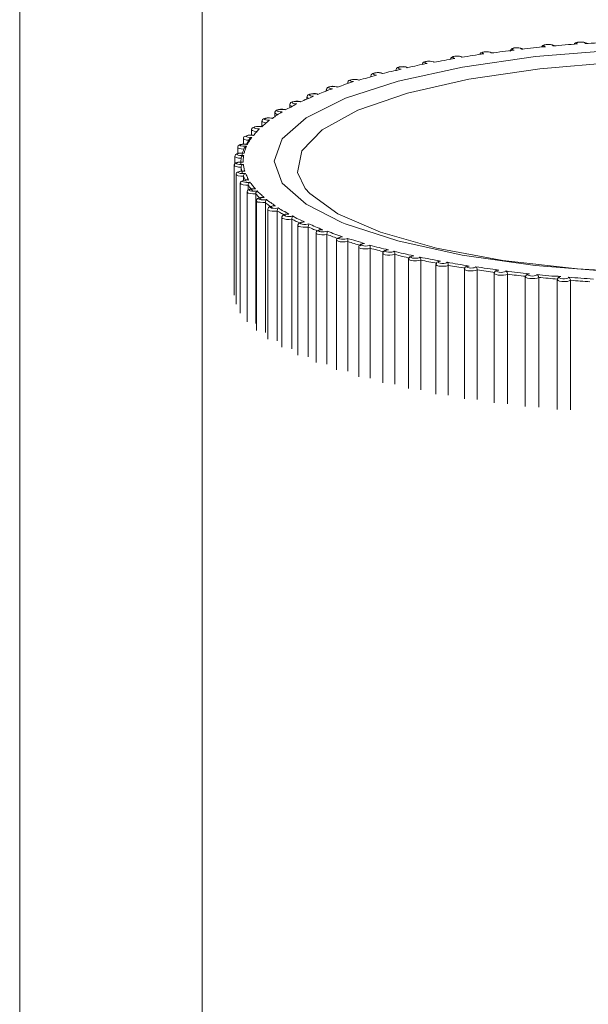
# Model space of a CAD drawing. Units: inches. Extents: x 0 to 16.5, y 0 to 11.7.
# Drawn here: x 4.1 to 4.1, y 3.6 to 3.6 of the extents above; entities that cross this region are included whole.
import ezdxf

# ---------------------------------------------------------------- set-up
doc = ezdxf.new("R2010")
doc.units = ezdxf.units.IN
doc.header["$MEASUREMENT"] = 0
doc.layers.add('Calque 1', color=7, linetype='Continuous')

msp = doc.modelspace()

# ---------------------------------------------------------------- linework, layer by layer
at = {"layer": 'Calque 1', "lineweight": 0}
for points in [[(4.125766, 3.881297), (4.125766, 3.549881)], [(4.117892, 3.532283), (4.117892, 3.865019)], [(4.131794, 3.613519), (4.130252, 3.614311), (4.129211, 3.615228), (4.128864, 3.616172), (4.129211, 3.61713), (4.130252, 3.618047), (4.131947, 3.618894), (4.134211, 3.61963), (4.136989, 3.620227), (4.140141, 3.620686), (4.143572, 3.620964), (4.147127, 3.621061)], [(4.1396, 3.621005), (4.139586, 3.621005), (4.139558, 3.621033), (4.139489, 3.621047), (4.139392, 3.621061), (4.139308, 3.621061), (4.139211, 3.621061), (4.139128, 3.621033), (4.139086, 3.620992), (4.139058, 3.62095), (4.139044, 3.620908)], [(4.139544, 3.621005), (4.13953, 3.621019), (4.139489, 3.621047), (4.139419, 3.621061), (4.13935, 3.621061), (4.139267, 3.621061), (4.139197, 3.621047), (4.139155, 3.621019), (4.139142, 3.621005), (4.139169, 3.620978), (4.139225, 3.620964)], [(4.140572, 3.621103), (4.140433, 3.621103), (4.140308, 3.621089), (4.140183, 3.621075), (4.140058, 3.621061), (4.139919, 3.621047), (4.139794, 3.621033), (4.139669, 3.621019), (4.139544, 3.621005)], [(4.140669, 3.6212), (4.1406, 3.6212), (4.140516, 3.621186), (4.140461, 3.621158), (4.140419, 3.621117), (4.140419, 3.621089)], [(4.140892, 3.621144), (4.140892, 3.621158), (4.14085, 3.621186), (4.140794, 3.6212), (4.140711, 3.6212), (4.140642, 3.6212), (4.140558, 3.621186), (4.140516, 3.621172), (4.140503, 3.621144), (4.140516, 3.62113), (4.140572, 3.621103)], [(4.140947, 3.621144), (4.140933, 3.621158), (4.140878, 3.621186), (4.140781, 3.6212), (4.140697, 3.6212), (4.140669, 3.6212)], [(4.141947, 3.621228), (4.141822, 3.621214), (4.141683, 3.6212), (4.141558, 3.6212), (4.141419, 3.621186), (4.14128, 3.621172), (4.141155, 3.621158), (4.14103, 3.621144), (4.140892, 3.621144)], [(4.142031, 3.621311), (4.141947, 3.621311), (4.141864, 3.621283), (4.141822, 3.621242), (4.141808, 3.621214)], [(4.14228, 3.621242), (4.14228, 3.621269), (4.142253, 3.621297), (4.142197, 3.621311), (4.142128, 3.621311), (4.142044, 3.621311), (4.141961, 3.621297), (4.141919, 3.621283), (4.141891, 3.621269), (4.141905, 3.621242), (4.141947, 3.621228)], [(4.14235, 3.621255), (4.142336, 3.621269), (4.142294, 3.621283), (4.142225, 3.621311), (4.142142, 3.621311), (4.142044, 3.621311), (4.142031, 3.621311)], [(4.143364, 3.621311), (4.143225, 3.621311), (4.143086, 3.621297), (4.142961, 3.621297), (4.142822, 3.621283), (4.142683, 3.621269), (4.142544, 3.621269), (4.142419, 3.621255), (4.14228, 3.621242)], [(4.136669, 3.620603), (4.136558, 3.620589), (4.136433, 3.620561), (4.136322, 3.620547), (4.136211, 3.620519), (4.136086, 3.620505), (4.135975, 3.620477), (4.135864, 3.620464), (4.135752, 3.620436)], [(4.136753, 3.6207), (4.136669, 3.6207), (4.136586, 3.620686), (4.136517, 3.620644), (4.136489, 3.620616), (4.136475, 3.620575), (4.136475, 3.620561)], [(4.136961, 3.620658), (4.136947, 3.620672), (4.136891, 3.620686), (4.136822, 3.6207), (4.136739, 3.6207), (4.136655, 3.6207), (4.1366, 3.620686), (4.136572, 3.620658), (4.136572, 3.620644), (4.136614, 3.620616), (4.136669, 3.620603)], [(4.137003, 3.620658), (4.137003, 3.620658), (4.136961, 3.620672), (4.136864, 3.6207), (4.136767, 3.6207), (4.136753, 3.6207)], [(4.137919, 3.620797), (4.137794, 3.620783), (4.137683, 3.620769), (4.137558, 3.620742), (4.137433, 3.620728), (4.137322, 3.620714), (4.137197, 3.620686), (4.137072, 3.620672), (4.136961, 3.620658)], [(4.138044, 3.620894), (4.138017, 3.620894), (4.137933, 3.620894), (4.13785, 3.620881), (4.137781, 3.620839), (4.137753, 3.620811), (4.137739, 3.620769)], [(4.138225, 3.620839), (4.138211, 3.620867), (4.138169, 3.620881), (4.1381, 3.620894), (4.138017, 3.620894), (4.137933, 3.620894), (4.137878, 3.620881), (4.137836, 3.620853), (4.137836, 3.620839), (4.137864, 3.620811), (4.137919, 3.620797)], [(4.138267, 3.620839), (4.138253, 3.620853), (4.138197, 3.620881), (4.138114, 3.620894), (4.138044, 3.620894)], [(4.139225, 3.620964), (4.1391, 3.62095), (4.138975, 3.620936), (4.13885, 3.620922), (4.138725, 3.620908), (4.1386, 3.620894), (4.138475, 3.620867), (4.13835, 3.620853), (4.138225, 3.620839)], [(4.147127, 3.620533), (4.143655, 3.620436), (4.140322, 3.620158), (4.137266, 3.619714), (4.134614, 3.619102), (4.132475, 3.618367), (4.130933, 3.617519), (4.130058, 3.616617), (4.129878, 3.615686), (4.130211, 3.614992)], [(4.13435, 3.620144), (4.134239, 3.620116), (4.134141, 3.620089), (4.13403, 3.620075), (4.133933, 3.620047), (4.133822, 3.620019), (4.133725, 3.619991), (4.133628, 3.619964), (4.133531, 3.61995)], [(4.134627, 3.620214), (4.134614, 3.620214), (4.134544, 3.620241), (4.134461, 3.620255), (4.13435, 3.620241), (4.134266, 3.620241), (4.134183, 3.620214), (4.134141, 3.620172), (4.134128, 3.62013), (4.134114, 3.620103)], [(4.1346, 3.6202), (4.134572, 3.620227), (4.134516, 3.620241), (4.134433, 3.620241), (4.13435, 3.620241), (4.13428, 3.620227), (4.134239, 3.620214), (4.134211, 3.6202), (4.134225, 3.620172), (4.13428, 3.620158), (4.13435, 3.620144)], [(4.135475, 3.62038), (4.135364, 3.620366), (4.135253, 3.620339), (4.135142, 3.620325), (4.135031, 3.620297), (4.134933, 3.620269), (4.134822, 3.620255), (4.134711, 3.620227), (4.1346, 3.6202)], [(4.13553, 3.620491), (4.135489, 3.620491), (4.135392, 3.620477), (4.135308, 3.620436), (4.13528, 3.620408), (4.135267, 3.620366), (4.135267, 3.620339)], [(4.135752, 3.620436), (4.135725, 3.620464), (4.135669, 3.620477), (4.1356, 3.620491), (4.135516, 3.620491), (4.135433, 3.620477), (4.135392, 3.620464), (4.135364, 3.620436), (4.135364, 3.620422), (4.135405, 3.620394), (4.135475, 3.62038)], [(4.13578, 3.62045), (4.135752, 3.620464), (4.135669, 3.620477), (4.135586, 3.620491), (4.13553, 3.620491)], [(4.13328, 3.61988), (4.133183, 3.619853), (4.133086, 3.619825), (4.132989, 3.619797), (4.132891, 3.619769), (4.132808, 3.619742), (4.132711, 3.619728), (4.132614, 3.6197), (4.132517, 3.619672)], [(4.133322, 3.619991), (4.133308, 3.619991), (4.133211, 3.619978), (4.133127, 3.61995), (4.133086, 3.619922), (4.133058, 3.619894), (4.133044, 3.619839)], [(4.133044, 3.619811), (4.133044, 3.619839)], [(4.133044, 3.619839), (4.133044, 3.619811)], [(4.133531, 3.61995), (4.133489, 3.619964), (4.133419, 3.619978), (4.13335, 3.619991), (4.133266, 3.619978), (4.133197, 3.619964), (4.133155, 3.61995), (4.133141, 3.619936), (4.133155, 3.619908), (4.133211, 3.619894), (4.13328, 3.61988)], [(4.133544, 3.61995), (4.133544, 3.61995), (4.133489, 3.619978), (4.133391, 3.619991), (4.133322, 3.619991)], [(4.134114, 3.620089), (4.134114, 3.620103)], [(4.134114, 3.620103), (4.134114, 3.620089)], [(4.131391, 3.619297), (4.131308, 3.619269), (4.131225, 3.619242), (4.131142, 3.6192), (4.131072, 3.619172), (4.130989, 3.619144), (4.130905, 3.619116), (4.130836, 3.619088), (4.130753, 3.619047)], [(4.131391, 3.619408), (4.131308, 3.619394), (4.131225, 3.619381), (4.131169, 3.619353), (4.131142, 3.619311), (4.131128, 3.619283), (4.131128, 3.619255)], [(4.1316, 3.619367), (4.131544, 3.619381), (4.131475, 3.619394), (4.131391, 3.619394), (4.131322, 3.619394), (4.131253, 3.619381), (4.131225, 3.619367), (4.131225, 3.619339), (4.131253, 3.619325), (4.131308, 3.619297), (4.131391, 3.619297)], [(4.1316, 3.619381), (4.1316, 3.619381), (4.131489, 3.619394), (4.131405, 3.619408), (4.131391, 3.619408)], [(4.132294, 3.619603), (4.132211, 3.619575), (4.132114, 3.619547), (4.13203, 3.619519), (4.131947, 3.619492), (4.13185, 3.61945), (4.131766, 3.619422), (4.131683, 3.619394), (4.1316, 3.619367)], [(4.132322, 3.6197), (4.132267, 3.6197), (4.132169, 3.619686), (4.132086, 3.619658), (4.132058, 3.619617), (4.132044, 3.619575), (4.132044, 3.619561)], [(4.132058, 3.619519), (4.132044, 3.619547), (4.132044, 3.619561)], [(4.132044, 3.619561), (4.132044, 3.619519)], [(4.132517, 3.619672), (4.132475, 3.619686), (4.132419, 3.6197), (4.132336, 3.6197), (4.132253, 3.6197), (4.132183, 3.619686), (4.132142, 3.619658), (4.132142, 3.619644), (4.132169, 3.619617), (4.132225, 3.619603), (4.132294, 3.619603)], [(4.13253, 3.619672), (4.13253, 3.619672), (4.132447, 3.6197), (4.132364, 3.6197), (4.132322, 3.6197)], [(4.130572, 3.618977), (4.130502, 3.61895), (4.130419, 3.618908), (4.13035, 3.61888), (4.13028, 3.618852), (4.130211, 3.618825), (4.130141, 3.618783), (4.130072, 3.618755), (4.130003, 3.618727)], [(4.13035, 3.61888), (4.130336, 3.618894), (4.130294, 3.618922), (4.13028, 3.618936)], [(4.13028, 3.618936), (4.13028, 3.618852)], [(4.130572, 3.619088), (4.130572, 3.619088), (4.130475, 3.619075), (4.130391, 3.619061), (4.130336, 3.619033), (4.130308, 3.619005), (4.130294, 3.618964), (4.130294, 3.618936)], [(4.130753, 3.619047), (4.130711, 3.619075), (4.130628, 3.619075), (4.130544, 3.619075), (4.130475, 3.619075), (4.130419, 3.619061), (4.130391, 3.619033), (4.130391, 3.619019), (4.130433, 3.618991), (4.130489, 3.618977), (4.130572, 3.618977)], [(4.130753, 3.619061), (4.130753, 3.619061), (4.130656, 3.619088), (4.130572, 3.619088)], [(4.131169, 3.619214), (4.131155, 3.619214), (4.131128, 3.619242), (4.131114, 3.619255)], [(4.131114, 3.619255), (4.131114, 3.6192)], [(4.12985, 3.618644), (4.12978, 3.618616), (4.129711, 3.618575), (4.129655, 3.618547), (4.129586, 3.618505), (4.12953, 3.618478), (4.129461, 3.61845), (4.129406, 3.618408), (4.12935, 3.61838)], [(4.130003, 3.618727), (4.129989, 3.618741), (4.129905, 3.618755), (4.129808, 3.618755), (4.129725, 3.618741), (4.129642, 3.618727), (4.129586, 3.6187), (4.129558, 3.618658), (4.129544, 3.618616), (4.129544, 3.618603)], [(4.129642, 3.618547), (4.129614, 3.618547), (4.129558, 3.618575), (4.129544, 3.618603)], [(4.129544, 3.618603), (4.129544, 3.618491)], [(4.130003, 3.618727), (4.129947, 3.618741), (4.129878, 3.618741), (4.129794, 3.618741), (4.129725, 3.618741), (4.129669, 3.618727), (4.129642, 3.6187), (4.129655, 3.618672), (4.129697, 3.618658), (4.129766, 3.618644), (4.12985, 3.618644)], [(4.128614, 3.618047), (4.128572, 3.618047), (4.128489, 3.618033), (4.128405, 3.617992), (4.128364, 3.617964), (4.12835, 3.617922), (4.12835, 3.617894)], [(4.128794, 3.618019), (4.128725, 3.618033), (4.128641, 3.618047), (4.128558, 3.618033), (4.128503, 3.618019), (4.128447, 3.618006), (4.128447, 3.617978), (4.128461, 3.617964), (4.128516, 3.61795), (4.128586, 3.617936), (4.128669, 3.617936)], [(4.12878, 3.618033), (4.128766, 3.618033), (4.128669, 3.618047), (4.128614, 3.618047)], [(4.129211, 3.618297), (4.129155, 3.618255), (4.1291, 3.618228), (4.129044, 3.6182), (4.128988, 3.618158), (4.128933, 3.61813), (4.128891, 3.618089), (4.128836, 3.618061), (4.128794, 3.618019)], [(4.129183, 3.618408), (4.129141, 3.618408), (4.129058, 3.618394), (4.128975, 3.618367), (4.128919, 3.618325), (4.128891, 3.618283), (4.128891, 3.618255)], [(4.12903, 3.618186), (4.128975, 3.6182), (4.128919, 3.618228), (4.128891, 3.618255)], [(4.128891, 3.618255), (4.128891, 3.618089)], [(4.12935, 3.61838), (4.129294, 3.618394), (4.129211, 3.618394), (4.129128, 3.618394), (4.129058, 3.61838), (4.129002, 3.618367), (4.128988, 3.618353), (4.129002, 3.618325), (4.129058, 3.618311), (4.129128, 3.618297), (4.129211, 3.618297)], [(4.129336, 3.618394), (4.129322, 3.618394), (4.129239, 3.618408), (4.129183, 3.618408)], [(4.128169, 3.617672), (4.128114, 3.617672), (4.12803, 3.617658), (4.127933, 3.617616), (4.127906, 3.617575), (4.127892, 3.617533), (4.127892, 3.617519)], [(4.128336, 3.617658), (4.128267, 3.617672), (4.128183, 3.617672), (4.1281, 3.617672), (4.12803, 3.617658), (4.128003, 3.61763), (4.127989, 3.617616), (4.128017, 3.617589), (4.128072, 3.617575), (4.128155, 3.617561), (4.128239, 3.617561)], [(4.128308, 3.617658), (4.128294, 3.617672), (4.128211, 3.617672), (4.128169, 3.617672)], [(4.128669, 3.617936), (4.128628, 3.617908), (4.128586, 3.617867), (4.12853, 3.617825), (4.128489, 3.617797), (4.128447, 3.617755), (4.128405, 3.617727), (4.128364, 3.617686), (4.128336, 3.617658)], [(4.128516, 3.617825), (4.128433, 3.617839), (4.128364, 3.617867), (4.128336, 3.617894)], [(4.128336, 3.617894), (4.128336, 3.617672)], [(4.127947, 3.617283), (4.127933, 3.617297), (4.12785, 3.617297), (4.127753, 3.617297), (4.127669, 3.617269), (4.1276, 3.617241), (4.127558, 3.617214), (4.127544, 3.617172), (4.127544, 3.617144)], [(4.127975, 3.617283), (4.127906, 3.617297), (4.127822, 3.617297), (4.127739, 3.617283), (4.127683, 3.617269), (4.127641, 3.617255), (4.127641, 3.617228), (4.127683, 3.617214), (4.127739, 3.6172), (4.127822, 3.617186), (4.127906, 3.617186)], [(4.127906, 3.617186), (4.127878, 3.617158), (4.12785, 3.617116), (4.127822, 3.617089), (4.127808, 3.617047), (4.12778, 3.617005), (4.127753, 3.616978), (4.127739, 3.616936), (4.127725, 3.616894)], [(4.127906, 3.617186), (4.127906, 3.617186), (4.12785, 3.617172), (4.127822, 3.617144), (4.127808, 3.61713)], [(4.128114, 3.61745), (4.128003, 3.617464), (4.127933, 3.617491), (4.127892, 3.617519)], [(4.127892, 3.617519), (4.127892, 3.617297)], [(4.128239, 3.617561), (4.128197, 3.617533), (4.128169, 3.617491), (4.128128, 3.617464), (4.1281, 3.617422), (4.128058, 3.617394), (4.12803, 3.617352), (4.128003, 3.617311), (4.127975, 3.617283)], [(4.127697, 3.616908), (4.127683, 3.616908), (4.127586, 3.616908), (4.127489, 3.616908), (4.127405, 3.616894), (4.127364, 3.616867), (4.127322, 3.616825), (4.127308, 3.616783), (4.127308, 3.616769)], [(4.127558, 3.616686), (4.127447, 3.6167), (4.127364, 3.616714), (4.127308, 3.616742), (4.127308, 3.616769)], [(4.127308, 3.616769), (4.127308, 3.616506)], [(4.127725, 3.616894), (4.127641, 3.616908), (4.127558, 3.616908), (4.127489, 3.616894), (4.127433, 3.61688), (4.127405, 3.616867), (4.127405, 3.616839), (4.127447, 3.616825), (4.127516, 3.616811), (4.1276, 3.616811), (4.127669, 3.616811)], [(4.12778, 3.617075), (4.127669, 3.617075), (4.1276, 3.617103), (4.127544, 3.61713), (4.127544, 3.617144)], [(4.127544, 3.617144), (4.127544, 3.616908)], [(4.127669, 3.616811), (4.127669, 3.616811), (4.127627, 3.616783), (4.1276, 3.616755), (4.127572, 3.616728), (4.127572, 3.616714), (4.127558, 3.616686)], [(4.127669, 3.616811), (4.127655, 3.616769), (4.127641, 3.616742), (4.127627, 3.6167), (4.127613, 3.616658), (4.1276, 3.616631), (4.127586, 3.616589), (4.127586, 3.616547), (4.127572, 3.616519)], [(4.127808, 3.61713), (4.127655, 3.61688)], [(4.127725, 3.616894), (4.127725, 3.616894), (4.127697, 3.616908)], [(4.127419, 3.616519), (4.127336, 3.616519), (4.127252, 3.616492), (4.127197, 3.61645), (4.127183, 3.616422), (4.127169, 3.61638)], [(4.127447, 3.616297), (4.127336, 3.616297), (4.127239, 3.616325), (4.127183, 3.616353), (4.127169, 3.61638)], [(4.127169, 3.61638), (4.127169, 3.616061)], [(4.127572, 3.616519), (4.127502, 3.616519), (4.127419, 3.616519), (4.127336, 3.616506), (4.127294, 3.616492), (4.127266, 3.616478), (4.12728, 3.61645), (4.127322, 3.616436), (4.127391, 3.616422), (4.127475, 3.616422), (4.127558, 3.616422)], [(4.127544, 3.616519), (4.12753, 3.616519), (4.127433, 3.616519), (4.127419, 3.616519)], [(4.127558, 3.616422), (4.127558, 3.616422), (4.127516, 3.616394), (4.127475, 3.616366), (4.127461, 3.616353), (4.127447, 3.616325), (4.127447, 3.616297)], [(4.127489, 3.61645), (4.127489, 3.616478), (4.127502, 3.616506), (4.127502, 3.616547), (4.127516, 3.616575), (4.12753, 3.616603), (4.127544, 3.616631), (4.127544, 3.616658), (4.127558, 3.616686)], [(4.127558, 3.616422), (4.127544, 3.61638), (4.127544, 3.616353), (4.127544, 3.616311), (4.12753, 3.616269), (4.12753, 3.616241), (4.12753, 3.6162), (4.12753, 3.616158), (4.12753, 3.61613)], [(4.127572, 3.616519), (4.127572, 3.616519), (4.127544, 3.616519)], [(4.127419, 3.61613), (4.127377, 3.61613), (4.127294, 3.61613), (4.127211, 3.616102), (4.127169, 3.616061), (4.127141, 3.616019), (4.127141, 3.615991)], [(4.127447, 3.615908), (4.127336, 3.615908), (4.127239, 3.615936), (4.127169, 3.61595), (4.127141, 3.615991)], [(4.127141, 3.615991), (4.127141, 3.610394)], [(4.12753, 3.61613), (4.127447, 3.61613), (4.127377, 3.61613), (4.127308, 3.616116), (4.127252, 3.616102), (4.127239, 3.616075), (4.127252, 3.616061), (4.127308, 3.616047), (4.127377, 3.616033), (4.127461, 3.616033), (4.127544, 3.616033)], [(4.127502, 3.61613), (4.127489, 3.61613), (4.127419, 3.61613)], [(4.127433, 3.616061), (4.127433, 3.616089), (4.127433, 3.616116), (4.127433, 3.616158), (4.127433, 3.616186), (4.127433, 3.616213), (4.127447, 3.616241), (4.127447, 3.616269), (4.127447, 3.616297)], [(4.127544, 3.616033), (4.12753, 3.616033), (4.127502, 3.616019), (4.127475, 3.615991), (4.127461, 3.615964), (4.127447, 3.615936), (4.127447, 3.615908)], [(4.127447, 3.615741), (4.127447, 3.615908)], [(4.127489, 3.615672), (4.127489, 3.6157), (4.127475, 3.615741), (4.127475, 3.615769), (4.127461, 3.615797), (4.127461, 3.615825), (4.127447, 3.615853), (4.127447, 3.61588), (4.127447, 3.615908)], [(4.12753, 3.61613), (4.12753, 3.61613), (4.127502, 3.61613)], [(4.127544, 3.616033), (4.127544, 3.616005), (4.127544, 3.615964), (4.127558, 3.615922), (4.127558, 3.615894), (4.127572, 3.615853), (4.127572, 3.615811), (4.127586, 3.615783), (4.1276, 3.615741)], [(4.127572, 3.615741), (4.127544, 3.615755), (4.127447, 3.615741), (4.127364, 3.615728), (4.12728, 3.6157), (4.127239, 3.615672), (4.127225, 3.61563), (4.127225, 3.615603)], [(4.127544, 3.615519), (4.127433, 3.615519), (4.127322, 3.615533), (4.127252, 3.615561), (4.127225, 3.615589), (4.127225, 3.615603)], [(4.127225, 3.615603), (4.127225, 3.610005)], [(4.1276, 3.615741), (4.127516, 3.615741), (4.127433, 3.615741), (4.127377, 3.615728), (4.127336, 3.615714), (4.127322, 3.615686), (4.12735, 3.615672), (4.127405, 3.615644), (4.127475, 3.615644), (4.127558, 3.615644), (4.127627, 3.615644)], [(4.127627, 3.615644), (4.127627, 3.615644), (4.1276, 3.61563), (4.127572, 3.615603), (4.127558, 3.615575), (4.127544, 3.615547), (4.127544, 3.615519)], [(4.127544, 3.615353), (4.127544, 3.615519)], [(4.127655, 3.615297), (4.127641, 3.615325), (4.127627, 3.615353), (4.127613, 3.61538), (4.1276, 3.615408), (4.127586, 3.615436), (4.127572, 3.615464), (4.127558, 3.615492), (4.127544, 3.615519)], [(4.1276, 3.615741), (4.1276, 3.615741), (4.127572, 3.615741)], [(4.127627, 3.615644), (4.127641, 3.615616), (4.127655, 3.615575), (4.127683, 3.615533), (4.127697, 3.615505), (4.127711, 3.615464), (4.127725, 3.615436), (4.127753, 3.615394), (4.127767, 3.615353)], [(4.127739, 3.615367), (4.127711, 3.615367), (4.127627, 3.615367), (4.12753, 3.615339), (4.127447, 3.615297), (4.127419, 3.615269), (4.127405, 3.615228), (4.127405, 3.615214)], [(4.127753, 3.615131), (4.127641, 3.615131), (4.12753, 3.615144), (4.127447, 3.615172), (4.127419, 3.6152), (4.127405, 3.615214)], [(4.127405, 3.615214), (4.127405, 3.609617)], [(4.127767, 3.615353), (4.127697, 3.615367), (4.127613, 3.615353), (4.127544, 3.615339), (4.127516, 3.615325), (4.127502, 3.615297), (4.127544, 3.615283), (4.1276, 3.615269), (4.127669, 3.615255), (4.127753, 3.615255), (4.127836, 3.615269)], [(4.127767, 3.615353), (4.127767, 3.615353), (4.127739, 3.615367)], [(4.127836, 3.615269), (4.127822, 3.615269), (4.127794, 3.615242), (4.12778, 3.615214), (4.127767, 3.615186), (4.127753, 3.615158), (4.127753, 3.615131)], [(4.127933, 3.614908), (4.127906, 3.614936), (4.127878, 3.614964), (4.127864, 3.614992), (4.127836, 3.615019), (4.127808, 3.615047), (4.127794, 3.615075), (4.12778, 3.615103), (4.127753, 3.615131)], [(4.127753, 3.614936), (4.127753, 3.615131)], [(4.127836, 3.615269), (4.12785, 3.615228), (4.127878, 3.6152), (4.127906, 3.615158), (4.127933, 3.615117), (4.127961, 3.615089), (4.127989, 3.615047), (4.128017, 3.615019), (4.128058, 3.614978)], [(4.130211, 3.614992), (4.130405, 3.614769), (4.131614, 3.613894), (4.133461, 3.613102), (4.135864, 3.612422), (4.138739, 3.61188), (4.141947, 3.611519), (4.145364, 3.611325), (4.148863, 3.611325), (4.15228, 3.611519), (4.155489, 3.61188), (4.158364, 3.612422), (4.160767, 3.613089), (4.162614, 3.61388), (4.163836, 3.614755), (4.164058, 3.615033)], [(4.128017, 3.614978), (4.127989, 3.614978), (4.127906, 3.614978), (4.127822, 3.614964), (4.127753, 3.614936), (4.127725, 3.614894), (4.127697, 3.614852), (4.127697, 3.614825)], [(4.128072, 3.614755), (4.127947, 3.614755), (4.12785, 3.614769), (4.127753, 3.614783), (4.127711, 3.614811), (4.127697, 3.614825)], [(4.127697, 3.614825), (4.127697, 3.609241)], [(4.128058, 3.614978), (4.127975, 3.614978), (4.127892, 3.614978), (4.127836, 3.614964), (4.127808, 3.614936), (4.127808, 3.614908), (4.127836, 3.614894), (4.127906, 3.61488), (4.127989, 3.61488), (4.128058, 3.61488), (4.128128, 3.614894)], [(4.128058, 3.614978), (4.128044, 3.614978), (4.128017, 3.614978)], [(4.128128, 3.614894), (4.128128, 3.614894), (4.128114, 3.614866), (4.128086, 3.614838), (4.128072, 3.614811), (4.128072, 3.614783), (4.128072, 3.614755)], [(4.128308, 3.614533), (4.128267, 3.614561), (4.128239, 3.614589), (4.128211, 3.614616), (4.128183, 3.614644), (4.128155, 3.614672), (4.128128, 3.6147), (4.1281, 3.614727), (4.128072, 3.614755)], [(4.128072, 3.609158), (4.128072, 3.614755)], [(4.128128, 3.614894), (4.128169, 3.614852), (4.128197, 3.614811), (4.128239, 3.614783), (4.12828, 3.614741), (4.128322, 3.614714), (4.12835, 3.614672), (4.128391, 3.614644), (4.128433, 3.614602)], [(4.128405, 3.614602), (4.128378, 3.614602), (4.12828, 3.614602), (4.128197, 3.614575), (4.128155, 3.614561), (4.128114, 3.614519), (4.1281, 3.614477), (4.1281, 3.614464)], [(4.128489, 3.61438), (4.128378, 3.61438), (4.128267, 3.614394), (4.128169, 3.614408), (4.128114, 3.614436), (4.1281, 3.614464)], [(4.1281, 3.614464), (4.1281, 3.608866)], [(4.128433, 3.614602), (4.12835, 3.614602), (4.12828, 3.614602), (4.128225, 3.614575), (4.128197, 3.614561), (4.128211, 3.614533), (4.128253, 3.614519), (4.128308, 3.614505), (4.128391, 3.614505), (4.128475, 3.614505), (4.128544, 3.614519)], [(4.128433, 3.614602), (4.128433, 3.614602), (4.128405, 3.614602)], [(4.128544, 3.614519), (4.128544, 3.614519), (4.128516, 3.614491), (4.128503, 3.614464), (4.128489, 3.614436), (4.128489, 3.614408), (4.128489, 3.61438)], [(4.12878, 3.614172), (4.128739, 3.6142), (4.128711, 3.614214), (4.128669, 3.614241), (4.128628, 3.614269), (4.1286, 3.614297), (4.128558, 3.614325), (4.128516, 3.614353), (4.128489, 3.61438)], [(4.128489, 3.608783), (4.128489, 3.61438)], [(4.128544, 3.614519), (4.128586, 3.614477), (4.128628, 3.61445), (4.128683, 3.614408), (4.128725, 3.61438), (4.128766, 3.614339), (4.128822, 3.614311), (4.128864, 3.614269), (4.128919, 3.614241)], [(4.128808, 3.614241), (4.128766, 3.614228), (4.128683, 3.614214), (4.128628, 3.614172), (4.128614, 3.614144), (4.1286, 3.614089)], [(4.128919, 3.614241), (4.128836, 3.614241), (4.128766, 3.614228), (4.128711, 3.614214), (4.128697, 3.614186), (4.128711, 3.614172), (4.128752, 3.614144), (4.128822, 3.614144), (4.128905, 3.61413), (4.128988, 3.614144), (4.129044, 3.614158)], [(4.128877, 3.614241), (4.128864, 3.614241), (4.128808, 3.614241)], [(4.128919, 3.614241), (4.128919, 3.614241), (4.128877, 3.614241)], [(4.129002, 3.614019), (4.128891, 3.614019), (4.12878, 3.614019), (4.128683, 3.614033), (4.128614, 3.614061), (4.1286, 3.614089)], [(4.1286, 3.614089), (4.1286, 3.608491)], [(4.129044, 3.614158), (4.129044, 3.614158), (4.12903, 3.61413), (4.129016, 3.614103), (4.129016, 3.614075), (4.129002, 3.614047), (4.129002, 3.614019)], [(4.129364, 3.613811), (4.129322, 3.613839), (4.129267, 3.613867), (4.129225, 3.613894), (4.129183, 3.613908), (4.129141, 3.613936), (4.1291, 3.613964), (4.129044, 3.613992), (4.129002, 3.614019)], [(4.129002, 3.608422), (4.129002, 3.614019)], [(4.129044, 3.614158), (4.1291, 3.614117), (4.129155, 3.614089), (4.129211, 3.614047), (4.129267, 3.614019), (4.129322, 3.613992), (4.129392, 3.61395), (4.129447, 3.613922), (4.129503, 3.61388)], [(4.129461, 3.613894), (4.129447, 3.613894), (4.12935, 3.61388), (4.129267, 3.613853), (4.129225, 3.613811), (4.129197, 3.613769), (4.129197, 3.613742)], [(4.129503, 3.61388), (4.129419, 3.61388), (4.12935, 3.613867), (4.129308, 3.613853), (4.129294, 3.613825), (4.129322, 3.613811), (4.129364, 3.613797), (4.129447, 3.613783), (4.129517, 3.613783), (4.1296, 3.613783), (4.129655, 3.613811)], [(4.129503, 3.61388), (4.129503, 3.61388), (4.129461, 3.61388)], [(4.129655, 3.613811), (4.129655, 3.613797), (4.129655, 3.613783), (4.129642, 3.613742), (4.129628, 3.613714), (4.129628, 3.6137), (4.129628, 3.613672)], [(4.129655, 3.613811), (4.129725, 3.613769), (4.12978, 3.613742), (4.12985, 3.6137), (4.129919, 3.613672), (4.129989, 3.613644), (4.130044, 3.613603), (4.130114, 3.613575), (4.130183, 3.613547)], [(4.129628, 3.613672), (4.129517, 3.613658), (4.129406, 3.613658), (4.129294, 3.613686), (4.129225, 3.6137), (4.129197, 3.613728), (4.129197, 3.613742)], [(4.129197, 3.613742), (4.129197, 3.608144)], [(4.130044, 3.613464), (4.129989, 3.613491), (4.129933, 3.613519), (4.129878, 3.613547), (4.129822, 3.613561), (4.12978, 3.613589), (4.129725, 3.613617), (4.129683, 3.613644), (4.129628, 3.613672)], [(4.129628, 3.608075), (4.129628, 3.613672)], [(4.130141, 3.613547), (4.130114, 3.613547), (4.13003, 3.613533), (4.129947, 3.613491), (4.129919, 3.613464), (4.129891, 3.613422), (4.129891, 3.613394)], [(4.130336, 3.613325), (4.130239, 3.613325), (4.130114, 3.613325), (4.130016, 3.613339), (4.129933, 3.613352), (4.129891, 3.61338), (4.129891, 3.613394)], [(4.129891, 3.613394), (4.129891, 3.607797)], [(4.130183, 3.613547), (4.130114, 3.613533), (4.130044, 3.613533), (4.130003, 3.613505), (4.129989, 3.613491), (4.130016, 3.613464), (4.130072, 3.61345), (4.130155, 3.613436), (4.130239, 3.613436), (4.130308, 3.61345), (4.130364, 3.613464)], [(4.130183, 3.613547), (4.130183, 3.613547), (4.130141, 3.613547)], [(4.130364, 3.613464), (4.130364, 3.613464), (4.130364, 3.613436), (4.13035, 3.613408), (4.13035, 3.61338), (4.130336, 3.613352), (4.130336, 3.613325)], [(4.130364, 3.613464), (4.130433, 3.613436), (4.130502, 3.613408), (4.130586, 3.613366), (4.130656, 3.613339), (4.130725, 3.613311), (4.130808, 3.613283), (4.130878, 3.613241), (4.130961, 3.613214)], [(4.162933, 3.613742), (4.162294, 3.613464), (4.160016, 3.612728), (4.157252, 3.612116), (4.1541, 3.611672), (4.150669, 3.611394), (4.147114, 3.611297), (4.143544, 3.611394), (4.140127, 3.611672), (4.136975, 3.612116), (4.134197, 3.612728), (4.131933, 3.613464), (4.131794, 3.613519)], [(4.130808, 3.61313), (4.130753, 3.613158), (4.130683, 3.613186), (4.130628, 3.613214), (4.130572, 3.613227), (4.130516, 3.613255), (4.130461, 3.613283), (4.130391, 3.613311), (4.130336, 3.613325)], [(4.130336, 3.607727), (4.130336, 3.613325)], [(4.130919, 3.613214), (4.130892, 3.613214), (4.130808, 3.6132), (4.130725, 3.613158), (4.130697, 3.61313), (4.130683, 3.613089), (4.130683, 3.613075)], [(4.131142, 3.613005), (4.131044, 3.612991), (4.130919, 3.612991), (4.130822, 3.613005), (4.130739, 3.613019), (4.130683, 3.613047), (4.130683, 3.613075)], [(4.130683, 3.613075), (4.130683, 3.607477)], [(4.130961, 3.613214), (4.130878, 3.613214), (4.130822, 3.6132), (4.130781, 3.613172), (4.130781, 3.613158), (4.130822, 3.61313), (4.130878, 3.613116), (4.130947, 3.613116), (4.13103, 3.613116), (4.1311, 3.61313), (4.131155, 3.613144)], [(4.130961, 3.613214), (4.130961, 3.613214), (4.130919, 3.613214)], [(4.131155, 3.613144), (4.131155, 3.613144), (4.131155, 3.613116), (4.131155, 3.613089), (4.131155, 3.613061), (4.131142, 3.613033), (4.131142, 3.613005)], [(4.131669, 3.612825), (4.1316, 3.612839), (4.13153, 3.612866), (4.131475, 3.612894), (4.131405, 3.612908), (4.131336, 3.612936), (4.13128, 3.612964), (4.131211, 3.612978), (4.131142, 3.613005)], [(4.131142, 3.607408), (4.131142, 3.613005)], [(4.131155, 3.613144), (4.131239, 3.613116), (4.131322, 3.613089), (4.131405, 3.613047), (4.131489, 3.613019), (4.131572, 3.612991), (4.131655, 3.612964), (4.131739, 3.612936), (4.131822, 3.612908)], [(4.13178, 3.612908), (4.131752, 3.612908), (4.131669, 3.61288), (4.131614, 3.612853), (4.131572, 3.612825), (4.131558, 3.612783), (4.131558, 3.612755)], [(4.131822, 3.612908), (4.131739, 3.612894), (4.131683, 3.61288), (4.131655, 3.612866), (4.131669, 3.612839), (4.131697, 3.612825), (4.131766, 3.612811), (4.13185, 3.612797), (4.131919, 3.612811), (4.131989, 3.612825), (4.13203, 3.612839)], [(4.131822, 3.612908), (4.131822, 3.612908), (4.13178, 3.612908)], [(4.132044, 3.6127), (4.131933, 3.612686), (4.131822, 3.612686), (4.131711, 3.612686), (4.131627, 3.612714), (4.131572, 3.612741), (4.131558, 3.612755)], [(4.131558, 3.612755), (4.131558, 3.607158)], [(4.13203, 3.612839), (4.132044, 3.612839), (4.132044, 3.612811), (4.132044, 3.612783), (4.132044, 3.612755), (4.132044, 3.612728), (4.132044, 3.6127)], [(4.13203, 3.612839), (4.132128, 3.612811), (4.132211, 3.612783), (4.132308, 3.612755), (4.132392, 3.612728), (4.132489, 3.6127), (4.132586, 3.612672), (4.132669, 3.612644), (4.132766, 3.612617)], [(4.132614, 3.612519), (4.132544, 3.612547), (4.132461, 3.612575), (4.132392, 3.612589), (4.132322, 3.612617), (4.132253, 3.61263), (4.132183, 3.612658), (4.132114, 3.612672), (4.132044, 3.6127)], [(4.132044, 3.607103), (4.132044, 3.6127)], [(4.132725, 3.612617), (4.132697, 3.612617), (4.132614, 3.612589), (4.132572, 3.612561), (4.13253, 3.612533), (4.132517, 3.612492), (4.132517, 3.612464)], [(4.132766, 3.612617), (4.132697, 3.612603), (4.132641, 3.612589), (4.132614, 3.612561), (4.132628, 3.612547), (4.132669, 3.612533), (4.132739, 3.612519), (4.132822, 3.612505), (4.132891, 3.612519), (4.132961, 3.612533), (4.133002, 3.612547)], [(4.132766, 3.612617), (4.132766, 3.612617), (4.132725, 3.612617)], [(4.133002, 3.612547), (4.133002, 3.612547), (4.133016, 3.612519), (4.133016, 3.612492), (4.133016, 3.612464), (4.133016, 3.612436), (4.133016, 3.612408)], [(4.133002, 3.612547), (4.1331, 3.612519), (4.133197, 3.612492), (4.133294, 3.612464), (4.133391, 3.61245), (4.133489, 3.612422), (4.133586, 3.612394), (4.133697, 3.612367), (4.133794, 3.612339)], [(4.133016, 3.612408), (4.132919, 3.612394), (4.132808, 3.612394), (4.132697, 3.612394), (4.1326, 3.612408), (4.13253, 3.612436), (4.132517, 3.612464)], [(4.132517, 3.612464), (4.132517, 3.606867)], [(4.133628, 3.612256), (4.133558, 3.612269), (4.133475, 3.612283), (4.133405, 3.612311), (4.133322, 3.612325), (4.133238, 3.612353), (4.133169, 3.612367), (4.133086, 3.612394), (4.133016, 3.612408)], [(4.133016, 3.606811), (4.133016, 3.612408)], [(4.133739, 3.612339), (4.133725, 3.612339), (4.133642, 3.612311), (4.133586, 3.612269), (4.133558, 3.612228), (4.133558, 3.6122)], [(4.134072, 3.612144), (4.133975, 3.61213), (4.133864, 3.612116), (4.133753, 3.612116), (4.133656, 3.61213), (4.133586, 3.612158), (4.133558, 3.612186), (4.133558, 3.6122)], [(4.133558, 3.6122), (4.133558, 3.606603)], [(4.133794, 3.612339), (4.133725, 3.612325), (4.133669, 3.612311), (4.133656, 3.612297), (4.133669, 3.612269), (4.133711, 3.612256), (4.133794, 3.612242), (4.133864, 3.612242), (4.133947, 3.612242), (4.134003, 3.612256), (4.134044, 3.612283)], [(4.133794, 3.612339), (4.133794, 3.612339), (4.133739, 3.612339)], [(4.134044, 3.612283), (4.134044, 3.612283), (4.134058, 3.612256), (4.134072, 3.612228), (4.134072, 3.6122), (4.134072, 3.612172), (4.134072, 3.612144)], [(4.134044, 3.612283), (4.134141, 3.612256), (4.134253, 3.612228), (4.13435, 3.6122), (4.134461, 3.612186), (4.134572, 3.612158), (4.134669, 3.61213), (4.13478, 3.612116), (4.134892, 3.612089)], [(4.134725, 3.611991), (4.134641, 3.612005), (4.134558, 3.612033), (4.134475, 3.612047), (4.134391, 3.612061), (4.134308, 3.612089), (4.134239, 3.612103), (4.134155, 3.61213), (4.134072, 3.612144)], [(4.134072, 3.606547), (4.134072, 3.612144)], [(4.134836, 3.612089), (4.134808, 3.612075), (4.134725, 3.612047), (4.134697, 3.612019), (4.134669, 3.611977), (4.134669, 3.61195)], [(4.134892, 3.612089), (4.134822, 3.612075), (4.13478, 3.612061), (4.134766, 3.612033), (4.13478, 3.612019), (4.134836, 3.611991), (4.134905, 3.611991), (4.134989, 3.611991), (4.135072, 3.611991), (4.135128, 3.612005), (4.135155, 3.612033)], [(4.134892, 3.612089), (4.134892, 3.612089), (4.134836, 3.612089)], [(4.135197, 3.611894), (4.1351, 3.61188), (4.135003, 3.611866), (4.134878, 3.611866), (4.13478, 3.61188), (4.134697, 3.611908), (4.134669, 3.611936), (4.134669, 3.61195)], [(4.134669, 3.61195), (4.134669, 3.606352)], [(4.135155, 3.612033), (4.135155, 3.612033), (4.135183, 3.612005), (4.135183, 3.611977), (4.135197, 3.61195), (4.135197, 3.611922), (4.135197, 3.611894)], [(4.135155, 3.612033), (4.135267, 3.612005), (4.135378, 3.611991), (4.135489, 3.611963), (4.1356, 3.611936), (4.135711, 3.611922), (4.135822, 3.611894), (4.135933, 3.61188), (4.136044, 3.611852)], [(4.135891, 3.611755), (4.135808, 3.611783), (4.135711, 3.611797), (4.135628, 3.611811), (4.135544, 3.611825), (4.135447, 3.611839), (4.135364, 3.611866), (4.13528, 3.61188), (4.135197, 3.611894)], [(4.135197, 3.606297), (4.135197, 3.611894)], [(4.136378, 3.611672), (4.136294, 3.611644), (4.136197, 3.611644), (4.136072, 3.611644), (4.135975, 3.611644), (4.135891, 3.611672), (4.13585, 3.6117), (4.135836, 3.611714)], [(4.135836, 3.611714), (4.135836, 3.606116)], [(4.135989, 3.611852), (4.135975, 3.611852), (4.135891, 3.611811), (4.135864, 3.611783), (4.13585, 3.611741), (4.13585, 3.611714)], [(4.136044, 3.611852), (4.135989, 3.611839), (4.135947, 3.611825), (4.135947, 3.611797), (4.135975, 3.611783), (4.13603, 3.611769), (4.1361, 3.611755), (4.136183, 3.611755), (4.136253, 3.611769), (4.136308, 3.611783), (4.136336, 3.611811)], [(4.136044, 3.611852), (4.136044, 3.611852), (4.135989, 3.611852)], [(4.136336, 3.611811), (4.136336, 3.611811), (4.136364, 3.611783), (4.136378, 3.611755), (4.136378, 3.611727), (4.136378, 3.6117), (4.136378, 3.611672)], [(4.136336, 3.611811), (4.136447, 3.611783), (4.136572, 3.611769), (4.136683, 3.611741), (4.136794, 3.611727), (4.136919, 3.611714), (4.13703, 3.611686), (4.137155, 3.611672), (4.13728, 3.611644)], [(4.137114, 3.611547), (4.13703, 3.611561), (4.136933, 3.611575), (4.136836, 3.611589), (4.136753, 3.611616), (4.136655, 3.61163), (4.136558, 3.611644), (4.136475, 3.611658), (4.136378, 3.611672)], [(4.136378, 3.606075), (4.136378, 3.611672)], [(4.137211, 3.611644), (4.137197, 3.611644), (4.137128, 3.611603), (4.1371, 3.611575), (4.137086, 3.611533), (4.137086, 3.611505)], [(4.13728, 3.611644), (4.137211, 3.61163), (4.137183, 3.611616), (4.137183, 3.611589), (4.137211, 3.611575), (4.13728, 3.611561), (4.13735, 3.611547), (4.137433, 3.611561), (4.137502, 3.611561), (4.137558, 3.611589), (4.137572, 3.611603)], [(4.13728, 3.611644), (4.137266, 3.611644), (4.137211, 3.611644)], [(4.137627, 3.611478), (4.137558, 3.61145), (4.137447, 3.611436), (4.137336, 3.611436), (4.137225, 3.611436), (4.137141, 3.611464), (4.137086, 3.611491), (4.137072, 3.611505)], [(4.137072, 3.611505), (4.137072, 3.605908)], [(4.137572, 3.611603), (4.137572, 3.611603), (4.1376, 3.611589), (4.137614, 3.611547), (4.137627, 3.611519), (4.137627, 3.611491), (4.137627, 3.611478)], [(4.137572, 3.611603), (4.137697, 3.611589), (4.137808, 3.611575), (4.137933, 3.611547), (4.138058, 3.611533), (4.138183, 3.611519), (4.138308, 3.611505), (4.138433, 3.611491), (4.138558, 3.611464)], [(4.138391, 3.611366), (4.138294, 3.61138), (4.138197, 3.611394), (4.138114, 3.611408), (4.138017, 3.611422), (4.137919, 3.611436), (4.137822, 3.61145), (4.137725, 3.611464), (4.137627, 3.611478)], [(4.137627, 3.60588), (4.137627, 3.611478)], [(4.138489, 3.611464), (4.138475, 3.61145), (4.138419, 3.611436), (4.138391, 3.611394), (4.138364, 3.611353), (4.138364, 3.611325)], [(4.138933, 3.611297), (4.138864, 3.611269), (4.138766, 3.611255), (4.138641, 3.611255), (4.13853, 3.611255), (4.138447, 3.611283), (4.138378, 3.611311), (4.138364, 3.611325)], [(4.138364, 3.611325), (4.138364, 3.605741)], [(4.138558, 3.611464), (4.138489, 3.61145), (4.138461, 3.611436), (4.138475, 3.611408), (4.138516, 3.611394), (4.138572, 3.61138), (4.138655, 3.611366), (4.138739, 3.61138), (4.138808, 3.611394), (4.13885, 3.611408), (4.138864, 3.611436)], [(4.138558, 3.611464), (4.138544, 3.611464), (4.138489, 3.611464)], [(4.138864, 3.611436), (4.138864, 3.611436), (4.138891, 3.611408), (4.138919, 3.61138), (4.138919, 3.611353), (4.138933, 3.611325), (4.138933, 3.611297)], [(4.138864, 3.611436), (4.138988, 3.611408), (4.139114, 3.611394), (4.139239, 3.61138), (4.139364, 3.611366), (4.139489, 3.611353), (4.139614, 3.611339), (4.139753, 3.611325), (4.139878, 3.611311)], [(4.139725, 3.6112), (4.139628, 3.611214), (4.13953, 3.611228), (4.139419, 3.611242), (4.139322, 3.611255), (4.139225, 3.611255), (4.139128, 3.611269), (4.13903, 3.611283), (4.138933, 3.611297)], [(4.138933, 3.6057), (4.138933, 3.611297)], [(4.139808, 3.611297), (4.139794, 3.611297), (4.139753, 3.611269), (4.139725, 3.611228), (4.139711, 3.611186), (4.139711, 3.611172)], [(4.139878, 3.611311), (4.139822, 3.611297), (4.139808, 3.611269), (4.139808, 3.611255), (4.139864, 3.611242), (4.139933, 3.611228), (4.140003, 3.611214), (4.140086, 3.611228), (4.140155, 3.611242), (4.140183, 3.611255), (4.140197, 3.611283)], [(4.139878, 3.611311), (4.139878, 3.611311), (4.139808, 3.611297)], [(4.140197, 3.611283), (4.140197, 3.611283), (4.140239, 3.611255), (4.140252, 3.611228), (4.140266, 3.6112), (4.140266, 3.611172), (4.14028, 3.611144)], [(4.140197, 3.611283), (4.140322, 3.611269), (4.140447, 3.611255), (4.140586, 3.611242), (4.140711, 3.611228), (4.14085, 3.611214), (4.140975, 3.6112), (4.141114, 3.6112), (4.141239, 3.611186)], [(4.14028, 3.611144), (4.140211, 3.611117), (4.140114, 3.611103), (4.140003, 3.611103), (4.139891, 3.611103), (4.139794, 3.611117), (4.139725, 3.611144), (4.139697, 3.611172)], [(4.139697, 3.611172), (4.139697, 3.605575)], [(4.141086, 3.611075), (4.140989, 3.611089), (4.140892, 3.611089), (4.140781, 3.611103), (4.140683, 3.611117), (4.140586, 3.611117), (4.140475, 3.61113), (4.140377, 3.611144), (4.14028, 3.611144)], [(4.14028, 3.605547), (4.14028, 3.611144)], [(4.141655, 3.611033), (4.1416, 3.611005), (4.141516, 3.610978), (4.141405, 3.610978), (4.14128, 3.610978), (4.141183, 3.610992), (4.141114, 3.611019), (4.141086, 3.611047), (4.141072, 3.611047)], [(4.141072, 3.611047), (4.141072, 3.60545)], [(4.141155, 3.611158), (4.141114, 3.61113), (4.141086, 3.611089), (4.141086, 3.611047)], [(4.141239, 3.611186), (4.141239, 3.611186), (4.141169, 3.611172), (4.141155, 3.611158)], [(4.141239, 3.611186), (4.141197, 3.611172), (4.141183, 3.611144), (4.141197, 3.611117), (4.141239, 3.611103), (4.141322, 3.611089), (4.141391, 3.611089), (4.141475, 3.611103), (4.14153, 3.611117), (4.141572, 3.61113), (4.141558, 3.611158)], [(4.141558, 3.611158), (4.141572, 3.611158), (4.141614, 3.61113), (4.141627, 3.611103), (4.141641, 3.611075), (4.141655, 3.611047), (4.141655, 3.611033)], [(4.141558, 3.611158), (4.141697, 3.611144), (4.141836, 3.61113), (4.141961, 3.61113), (4.1421, 3.611117), (4.142239, 3.611103), (4.142364, 3.611103), (4.142503, 3.611089), (4.142641, 3.611075)], [(4.142489, 3.610964), (4.142392, 3.610978), (4.14228, 3.610978), (4.142183, 3.610992), (4.142072, 3.610992), (4.141975, 3.611005), (4.141864, 3.611005), (4.141766, 3.611019), (4.141655, 3.611033)], [(4.141655, 3.605436), (4.141655, 3.611033)]]:
    msp.add_lwpolyline(points, dxfattribs=at)

doc.saveas('drawing.dxf')
